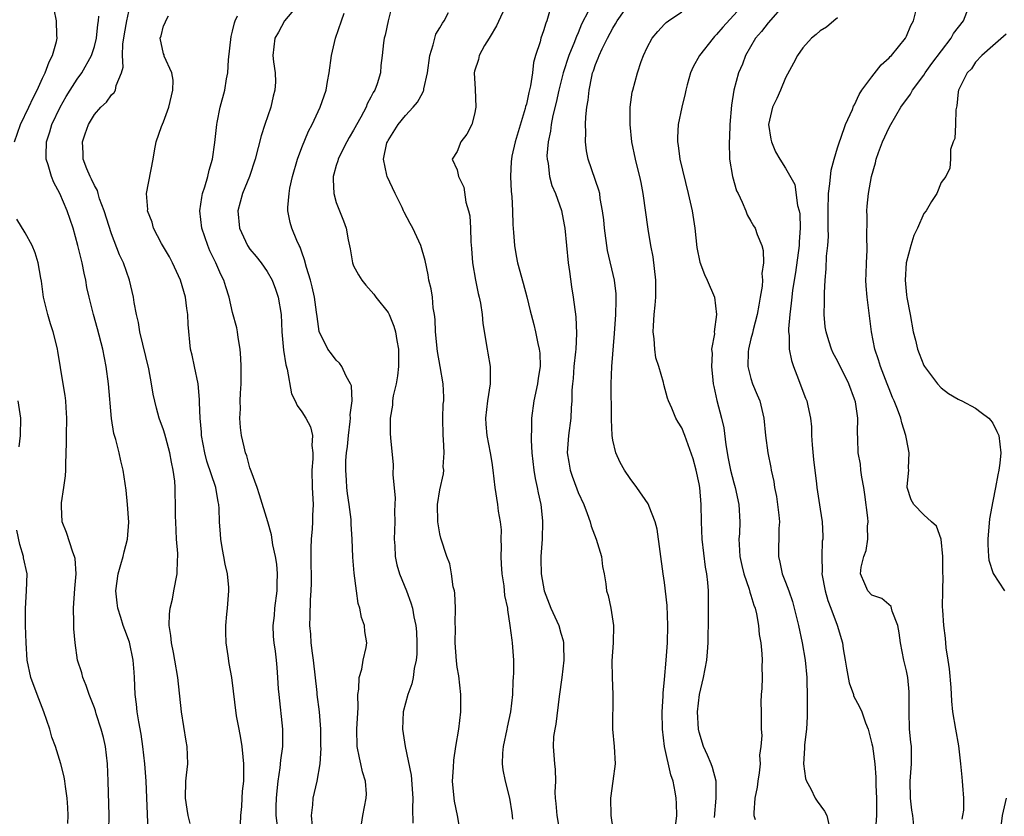
# Model space of a CAD drawing. Units: inches. Extents: x 2544000 to 2547000, y 1539000 to 1542000.
# Drawn here: x 2544110 to 2544224, y 1540191 to 1540283 of the extents above; entities that cross this region are included whole.
import ezdxf

# ---------------------------------------------------------------- set-up
doc = ezdxf.new("R2010")
doc.units = ezdxf.units.IN
doc.header["$MEASUREMENT"] = 0
doc.layers.add('LD25441539_2ft', color=43, linetype='Continuous')

msp = doc.modelspace()

# ---------------------------------------------------------------- linework, layer by layer
at = {"layer": 'LD25441539_2ft'}
for points, elevation in [([(2544109.74, 1540269), (2544110.46, 1540271), (2544111.4, 1540273), (2544111.9, 1540274.1), (2544112.38, 1540275), (2544113, 1540276.36), (2544113.32, 1540277), (2544113.75, 1540278.25), (2544114.17, 1540279), (2544114.61, 1540280.61), (2544114.68, 1540281), (2544114.66, 1540281.34), (2544114.62, 1540283), (2544114.33, 1540284.33)], 8504), ([(2544142.71, 1540285), (2544141.02, 1540283), (2544140.32, 1540281.68), (2544139.89, 1540281), (2544139.67, 1540279), (2544139.72, 1540278.28), (2544139.93, 1540277), (2544139.96, 1540275.96), (2544139.9, 1540275), (2544139.71, 1540274.29), (2544139.42, 1540273), (2544138.73, 1540271), (2544138.31, 1540269.69), (2544137.61, 1540267), (2544136.96, 1540265), (2544136.16, 1540263), (2544135.61, 1540261), (2544135.78, 1540259), (2544136.71, 1540257), (2544137, 1540256.59), (2544137.73, 1540255.73), (2544138.29, 1540255), (2544139, 1540253.99), (2544139.57, 1540253), (2544139.96, 1540251.96), (2544140.28, 1540251), (2544140.61, 1540249), (2544140.71, 1540247), (2544140.89, 1540244.89), (2544141.17, 1540243.17), (2544141.33, 1540242.67), (2544141.83, 1540239.83), (2544142.25, 1540239), (2544142.46, 1540238.46), (2544143, 1540237.73), (2544143.46, 1540237), (2544144.02, 1540236.02), (2544144.23, 1540235), (2544144.17, 1540233.83), (2544144.29, 1540233), (2544144.29, 1540232.29), (2544144.18, 1540231), (2544144.22, 1540229), (2544144.32, 1540227), (2544144.25, 1540225.75), (2544144.24, 1540225), (2544144.21, 1540224.21), (2544144.09, 1540223), (2544144.04, 1540221.96), (2544144.04, 1540221), (2544144.08, 1540217.92), (2544144.05, 1540217), (2544143.96, 1540215.96), (2544143.93, 1540214.07), (2544143.89, 1540213), (2544144, 1540212), (2544144.07, 1540211), (2544144.21, 1540209.79), (2544144.34, 1540209), (2544144.74, 1540205.26), (2544144.76, 1540205), (2544145, 1540203), (2544145.17, 1540201), (2544145.19, 1540199), (2544145.21, 1540198.79), (2544145.09, 1540197), (2544144.73, 1540195), (2544144.27, 1540193), (2544144.24, 1540192.24), (2544144.11, 1540191), (2544144.21, 1540189.79)], 8514), ([(2544153.51, 1540285), (2544152.99, 1540283), (2544152.66, 1540281.34), (2544152.54, 1540281), (2544152.47, 1540280.47), (2544152.32, 1540279), (2544152.16, 1540277.84), (2544152.11, 1540277), (2544151.73, 1540275.73), (2544151.45, 1540275), (2544151.27, 1540274.73), (2544151, 1540274.17), (2544150.59, 1540273.41), (2544150.45, 1540273), (2544149.84, 1540271.84), (2544149, 1540270.34), (2544148.49, 1540269.51), (2544148.21, 1540269), (2544147.4, 1540267.4), (2544147.21, 1540267), (2544147.19, 1540266.81), (2544147, 1540266.26), (2544146.73, 1540265.27), (2544146.64, 1540265), (2544146.62, 1540264.62), (2544146.71, 1540263), (2544147, 1540261.98), (2544147.85, 1540259.85), (2544148.13, 1540259), (2544148.36, 1540257.64), (2544148.6, 1540256.6), (2544148.88, 1540255), (2544149, 1540254.66), (2544149.59, 1540253.59), (2544149.94, 1540253), (2544150.42, 1540252.42), (2544151.35, 1540251.35), (2544151.59, 1540251), (2544153, 1540249.24), (2544153.11, 1540249), (2544153.67, 1540247.67), (2544153.85, 1540247), (2544154, 1540246), (2544154.19, 1540245), (2544154.2, 1540243), (2544154.08, 1540241.92), (2544153.92, 1540241), (2544153.6, 1540239.6), (2544153.51, 1540239), (2544153.5, 1540238.5), (2544153.22, 1540237), (2544153.24, 1540235.24), (2544153.27, 1540234.73), (2544153.59, 1540231.59), (2544153.54, 1540230.46), (2544153.8, 1540227.8), (2544153.75, 1540226.25), (2544153.76, 1540225), (2544153.7, 1540223), (2544153.76, 1540222.24), (2544153.83, 1540221), (2544154.01, 1540220.01), (2544154.31, 1540219), (2544155.12, 1540217), (2544155.64, 1540215.64), (2544155.83, 1540215), (2544155.99, 1540214.01), (2544156.22, 1540213), (2544156.28, 1540212.28), (2544156.33, 1540211), (2544156.31, 1540209.69), (2544156.25, 1540209), (2544156.02, 1540208.02), (2544155.91, 1540207), (2544155.75, 1540206.25), (2544155.28, 1540205), (2544154.76, 1540203), (2544154.68, 1540201), (2544154.98, 1540199), (2544155.66, 1540195.66), (2544155.88, 1540193), (2544155.82, 1540191.82), (2544155.86, 1540190.13)], 8518), ([(2544166.75, 1540285), (2544165.56, 1540282.44), (2544164.82, 1540281.18), (2544164.68, 1540281), (2544164.15, 1540280.15), (2544163.52, 1540279), (2544163.46, 1540278.54), (2544163, 1540277.19), (2544162.95, 1540277), (2544163.09, 1540275.09), (2544163.17, 1540273), (2544163, 1540272.19), (2544162.68, 1540271), (2544162.13, 1540269.87), (2544161.42, 1540269), (2544161, 1540267.88), (2544160.43, 1540267), (2544161, 1540265.75), (2544161.16, 1540265), (2544161.76, 1540263.76), (2544162, 1540262), (2544162.32, 1540261), (2544162.45, 1540260.45), (2544162.53, 1540259), (2544162.58, 1540257.42), (2544162.66, 1540256.66), (2544162.77, 1540255), (2544163.11, 1540253), (2544163.43, 1540251.43), (2544163.54, 1540251), (2544163.69, 1540250.31), (2544163.88, 1540249), (2544163.95, 1540247.95), (2544164.46, 1540245), (2544164.55, 1540244.55), (2544164.8, 1540243), (2544164.8, 1540241.2), (2544164.82, 1540241), (2544164.52, 1540239), (2544164.28, 1540237), (2544164.31, 1540236.31), (2544164.42, 1540235), (2544164.82, 1540233), (2544165, 1540231.87), (2544165.13, 1540231), (2544165.34, 1540229), (2544165.65, 1540227), (2544165.74, 1540226.26), (2544165.97, 1540225), (2544166.07, 1540224.07), (2544166.06, 1540223), (2544166.1, 1540222.1), (2544166.05, 1540221), (2544166.09, 1540220.09), (2544166.17, 1540219), (2544166.41, 1540217.59), (2544166.48, 1540216.48), (2544166.8, 1540215), (2544166.8, 1540214.8), (2544167.1, 1540213), (2544167.31, 1540211.31), (2544167.37, 1540211), (2544167.51, 1540209), (2544167.51, 1540207.51), (2544167.49, 1540207), (2544167.45, 1540206.55), (2544167.41, 1540205), (2544167.18, 1540203), (2544166.77, 1540201.23), (2544166.73, 1540201), (2544166.3, 1540199), (2544166.24, 1540198.24), (2544166.21, 1540197), (2544166.28, 1540196.28), (2544166.53, 1540195), (2544167.04, 1540193), (2544167.33, 1540191.33), (2544167.41, 1540190.59)], 8522), ([(2544171.95, 1540285), (2544171.36, 1540283), (2544171.25, 1540282.75), (2544171, 1540281.86), (2544170.69, 1540281), (2544170.59, 1540280.59), (2544170.07, 1540279), (2544169.82, 1540278.18), (2544169.71, 1540277), (2544169.49, 1540275.49), (2544169.29, 1540274.71), (2544169, 1540273.37), (2544168.91, 1540273.09), (2544168.87, 1540272.87), (2544167.71, 1540269), (2544167.33, 1540267.33), (2544167.27, 1540267), (2544167.26, 1540266.74), (2544167.15, 1540265), (2544167.24, 1540263.24), (2544167.31, 1540262.69), (2544167.39, 1540261), (2544167.42, 1540259.42), (2544167.51, 1540258.49), (2544167.61, 1540257), (2544167.81, 1540255.81), (2544167.98, 1540255), (2544168.64, 1540252.64), (2544169.05, 1540251.05), (2544169.45, 1540249.45), (2544169.55, 1540249), (2544169.85, 1540247.85), (2544170.06, 1540247), (2544170.34, 1540245.66), (2544170.5, 1540245), (2544170.55, 1540244.55), (2544170.6, 1540243), (2544170.36, 1540241.64), (2544170.29, 1540241), (2544169.87, 1540239), (2544169.6, 1540237), (2544169.58, 1540235.58), (2544169.55, 1540235), (2544169.55, 1540234.45), (2544169.64, 1540233), (2544169.88, 1540231), (2544170.02, 1540230.02), (2544170.27, 1540229), (2544170.36, 1540228.36), (2544170.68, 1540227), (2544170.87, 1540225.13), (2544170.88, 1540225), (2544170.83, 1540223), (2544170.67, 1540221), (2544170.69, 1540220.69), (2544170.7, 1540219), (2544171.06, 1540217), (2544171.84, 1540215), (2544172.75, 1540213), (2544173, 1540212.11), (2544173.26, 1540211.26), (2544173.31, 1540211), (2544173.29, 1540210.71), (2544173.32, 1540209), (2544173.1, 1540207), (2544172.8, 1540204.8), (2544172.4, 1540201.6), (2544172.28, 1540201), (2544172.15, 1540200.15), (2544172.1, 1540199), (2544172.24, 1540197), (2544172.34, 1540196.34), (2544172.36, 1540195), (2544172.3, 1540193.7), (2544172.35, 1540193), (2544172.41, 1540192.41), (2544172.51, 1540191), (2544172.87, 1540189)], 8524), ([(2544176.18, 1540284.18), (2544175.39, 1540282.61), (2544175, 1540281.63), (2544174.8, 1540281.2), (2544174.74, 1540281), (2544174.58, 1540280.58), (2544173.9, 1540279), (2544173.26, 1540277), (2544172.76, 1540275), (2544172.44, 1540273.56), (2544172.06, 1540272.06), (2544171.86, 1540271), (2544171.78, 1540270.22), (2544171.53, 1540269), (2544171.39, 1540267.39), (2544171.41, 1540267), (2544171.52, 1540266.48), (2544171.67, 1540265), (2544171.96, 1540263.96), (2544172.36, 1540263), (2544173.06, 1540261.06), (2544173.38, 1540259.38), (2544173.44, 1540259), (2544173.85, 1540255), (2544173.98, 1540253.98), (2544174.23, 1540252.23), (2544174.43, 1540251), (2544174.74, 1540248.74), (2544174.82, 1540246.82), (2544174.72, 1540245), (2544174.7, 1540244.7), (2544174.51, 1540243), (2544174.41, 1540241.59), (2544174.33, 1540241), (2544174.25, 1540240.25), (2544174.26, 1540239), (2544174.19, 1540238.19), (2544174.15, 1540237), (2544173.88, 1540235), (2544173.74, 1540233), (2544173.9, 1540231.9), (2544174.06, 1540231), (2544174.29, 1540230.29), (2544174.83, 1540228.83), (2544175, 1540228.4), (2544175.64, 1540227), (2544176.04, 1540225.96), (2544176.4, 1540225), (2544176.52, 1540224.52), (2544177.1, 1540223), (2544177.7, 1540221), (2544177.82, 1540219.82), (2544178.01, 1540219), (2544178.19, 1540217.81), (2544178.29, 1540217), (2544178.48, 1540216.48), (2544178.79, 1540215), (2544179.09, 1540213), (2544179.05, 1540211), (2544178.91, 1540208.91), (2544178.93, 1540207), (2544179.02, 1540205), (2544178.99, 1540201), (2544179.18, 1540199), (2544179.29, 1540197), (2544179.03, 1540194.97), (2544178.75, 1540193), (2544178.78, 1540191), (2544179, 1540189.44)], 8526), ([(2544186.28, 1540189.72), (2544186.4, 1540191), (2544186.38, 1540192.38), (2544186.36, 1540193), (2544186.24, 1540193.76), (2544185.99, 1540195), (2544185.72, 1540195.72), (2544185, 1540199), (2544184.77, 1540201), (2544184.73, 1540203), (2544184.84, 1540204.84), (2544184.83, 1540205.17), (2544185, 1540206.76), (2544185.19, 1540209), (2544185.33, 1540211), (2544185.39, 1540213), (2544185.31, 1540215.31), (2544185, 1540217.99), (2544184.85, 1540219), (2544184.15, 1540224.15), (2544183.93, 1540225), (2544183.22, 1540226.78), (2544183.15, 1540227), (2544183.1, 1540227.1), (2544181.79, 1540229), (2544181, 1540230.04), (2544180.37, 1540231), (2544179.87, 1540231.87), (2544179.34, 1540233), (2544179, 1540234.48), (2544178.92, 1540235), (2544178.85, 1540236.85), (2544178.87, 1540237.13), (2544178.82, 1540241), (2544178.89, 1540243), (2544179.19, 1540246.81), (2544179.35, 1540249), (2544179.38, 1540250.62), (2544179.41, 1540251), (2544179.4, 1540251.4), (2544179.2, 1540253), (2544178.41, 1540256.41), (2544178.05, 1540259), (2544177.96, 1540259.96), (2544177.83, 1540261), (2544177.56, 1540262.44), (2544177.49, 1540263), (2544177.39, 1540263.39), (2544176.14, 1540267), (2544175.96, 1540267.96), (2544175.84, 1540269), (2544175.88, 1540270.12), (2544175.86, 1540271), (2544175.89, 1540271.89), (2544176.02, 1540273), (2544176.17, 1540273.83), (2544176.27, 1540275), (2544176.57, 1540276.57), (2544176.67, 1540277), (2544176.77, 1540277.23), (2544177, 1540277.95), (2544177.32, 1540278.68), (2544177.42, 1540279), (2544177.78, 1540279.78), (2544178.4, 1540281), (2544179, 1540282.14), (2544179.33, 1540282.67), (2544179.51, 1540283), (2544181, 1540285.13)], 8528), ([(2544194.27, 1540285), (2544191.73, 1540282.27), (2544191, 1540281.41), (2544190.79, 1540281.21), (2544190.61, 1540281), (2544189.05, 1540279), (2544188.3, 1540277.7), (2544188.02, 1540277), (2544187.61, 1540275.61), (2544187.45, 1540275), (2544187.4, 1540274.6), (2544186.98, 1540273), (2544186.56, 1540271), (2544186.48, 1540269.52), (2544186.48, 1540269), (2544186.56, 1540268.56), (2544186.78, 1540267), (2544187.75, 1540263), (2544188.18, 1540261), (2544188.51, 1540259), (2544188.75, 1540256.75), (2544189.07, 1540255.07), (2544189.64, 1540253.64), (2544189.94, 1540253), (2544190.76, 1540251), (2544191.03, 1540249), (2544190.74, 1540247), (2544190.76, 1540246.76), (2544190.44, 1540245), (2544190.5, 1540244.5), (2544190.42, 1540243), (2544190.58, 1540241.42), (2544190.63, 1540241), (2544190.69, 1540240.69), (2544191.05, 1540239.05), (2544191.6, 1540237), (2544191.87, 1540235.87), (2544192.09, 1540233.91), (2544192.35, 1540232.35), (2544192.62, 1540231), (2544193, 1540229.53), (2544193.16, 1540229), (2544193.61, 1540227), (2544193.71, 1540225), (2544193.67, 1540223.67), (2544193.61, 1540223), (2544193.62, 1540222.38), (2544193.72, 1540221), (2544193.95, 1540219.95), (2544194.17, 1540219), (2544194.8, 1540217.2), (2544194.87, 1540216.87), (2544195, 1540216.52), (2544195.34, 1540215.34), (2544195.48, 1540215), (2544195.63, 1540214.37), (2544195.87, 1540213), (2544195.96, 1540211.96), (2544196.13, 1540211), (2544196.27, 1540209.73), (2544196.29, 1540209), (2544196.26, 1540208.26), (2544196.29, 1540207), (2544196.27, 1540205.73), (2544196.2, 1540205), (2544196.14, 1540204.14), (2544196.18, 1540203), (2544196.17, 1540201.83), (2544196.19, 1540201), (2544196.27, 1540200.27), (2544196.16, 1540199), (2544196, 1540198), (2544196.05, 1540197), (2544195.94, 1540195.94), (2544195.78, 1540195), (2544195.71, 1540194.29), (2544195.45, 1540193), (2544195.32, 1540191.32), (2544195.35, 1540191), (2544195.47, 1540190.53)], 8532), ([(2544198.96, 1540285), (2544197, 1540282.78), (2544196.23, 1540281.77), (2544195.51, 1540281), (2544194.35, 1540279), (2544194.01, 1540277.99), (2544193.57, 1540277), (2544193.03, 1540274.97), (2544192.74, 1540273.26), (2544192.55, 1540271), (2544192.5, 1540269.5), (2544192.46, 1540269), (2544192.53, 1540267), (2544192.86, 1540265), (2544193.34, 1540263.34), (2544193.5, 1540263), (2544194, 1540262), (2544194.41, 1540261), (2544194.56, 1540260.56), (2544195, 1540259.82), (2544195.29, 1540259.29), (2544195.48, 1540259), (2544195.72, 1540258.28), (2544196.24, 1540257), (2544196.42, 1540256.42), (2544196.44, 1540255), (2544196.25, 1540253.75), (2544196.32, 1540253), (2544196.29, 1540252.29), (2544196.08, 1540251), (2544195.9, 1540250.1), (2544195.71, 1540249), (2544195.24, 1540247.24), (2544195.17, 1540246.83), (2544195, 1540246.21), (2544194.7, 1540245), (2544194.67, 1540244.67), (2544194.64, 1540243), (2544195, 1540241.59), (2544195.19, 1540241), (2544195.72, 1540239.72), (2544196.01, 1540239), (2544196.48, 1540237), (2544196.69, 1540235), (2544196.95, 1540233), (2544197.31, 1540231.31), (2544197.34, 1540231), (2544197.66, 1540229.66), (2544197.73, 1540229), (2544197.94, 1540227.94), (2544198.09, 1540227), (2544198.24, 1540225.76), (2544198.3, 1540225), (2544198.23, 1540224.23), (2544198.23, 1540223), (2544198.19, 1540222.19), (2544198.18, 1540221), (2544198.35, 1540220.35), (2544198.61, 1540219), (2544199, 1540218.01), (2544199.37, 1540217), (2544199.79, 1540215.79), (2544200.02, 1540215), (2544200.49, 1540213), (2544200.91, 1540211), (2544201.27, 1540209), (2544201.45, 1540207), (2544201.48, 1540206.52), (2544201.51, 1540205), (2544201.5, 1540203.5), (2544201.52, 1540203), (2544201.52, 1540202.48), (2544201.41, 1540201), (2544201.19, 1540199.19), (2544201.19, 1540199), (2544201.21, 1540198.79), (2544201.09, 1540197), (2544201.31, 1540195.31), (2544201.42, 1540195), (2544201.92, 1540194.08), (2544202.44, 1540193), (2544202.67, 1540192.66), (2544203.52, 1540191.52), (2544203.77, 1540191), (2544204.03, 1540189.97)], 8534), ([(2544219.43, 1540190.57), (2544219.53, 1540191), (2544219.63, 1540191.63), (2544219.65, 1540193), (2544219.52, 1540194.48), (2544219.5, 1540195), (2544219.44, 1540195.44), (2544219.3, 1540197), (2544219.07, 1540199.07), (2544218.71, 1540201), (2544218.38, 1540203), (2544218.24, 1540204.24), (2544218.16, 1540205.84), (2544217.98, 1540207.98), (2544217.83, 1540209), (2544217.6, 1540210.4), (2544217.53, 1540211.53), (2544217.32, 1540213), (2544217.22, 1540214.78), (2544217.18, 1540215.18), (2544217.2, 1540217), (2544217.24, 1540218.76), (2544217.22, 1540219), (2544217.2, 1540221), (2544217.01, 1540223.01), (2544216.49, 1540224.49), (2544215.89, 1540225), (2544215, 1540225.8), (2544213.84, 1540227), (2544213.54, 1540227.54), (2544213.1, 1540229), (2544213.09, 1540229.09), (2544213.26, 1540231), (2544213.23, 1540231.23), (2544213.32, 1540233), (2544213, 1540234.62), (2544212.94, 1540235), (2544212.45, 1540236.45), (2544212.33, 1540237), (2544211.96, 1540238.04), (2544211.58, 1540239), (2544211.4, 1540239.4), (2544211, 1540240.39), (2544210.78, 1540241), (2544209.98, 1540243), (2544209.75, 1540243.75), (2544209.32, 1540245), (2544208.94, 1540247), (2544208.44, 1540251), (2544208.33, 1540252.33), (2544208.3, 1540253), (2544208.32, 1540253.68), (2544208.36, 1540255), (2544208.46, 1540256.46), (2544208.46, 1540257), (2544208.43, 1540257.57), (2544208.45, 1540260.45), (2544208.41, 1540261), (2544208.44, 1540261.56), (2544208.59, 1540263), (2544208.96, 1540265), (2544209.42, 1540266.58), (2544209.5, 1540267), (2544209.75, 1540267.75), (2544210.24, 1540269), (2544211, 1540270.65), (2544211.18, 1540271), (2544212.36, 1540273), (2544213.47, 1540274.53), (2544213.71, 1540275), (2544215, 1540276.71), (2544215.18, 1540277), (2544215.95, 1540278.05), (2544218.18, 1540281), (2544218.46, 1540281.54), (2544219.59, 1540283), (2544220.37, 1540285)], 8540), ([(2544125.23, 1540189.23), (2544125, 1540195), (2544124.85, 1540197), (2544124.62, 1540199), (2544124.43, 1540200.42), (2544124.13, 1540201.87), (2544123.97, 1540203), (2544123.89, 1540203.89), (2544123.73, 1540205), (2544123.66, 1540207), (2544123.59, 1540207.59), (2544123.5, 1540209), (2544123.07, 1540211.07), (2544122.51, 1540212.51), (2544122.35, 1540213), (2544122.08, 1540213.92), (2544121.72, 1540215), (2544121.63, 1540215.63), (2544121.48, 1540217), (2544121.74, 1540219), (2544122.07, 1540220.07), (2544122.34, 1540221), (2544122.46, 1540221.54), (2544122.84, 1540223), (2544122.97, 1540224.97), (2544122.83, 1540227), (2544122.66, 1540228.66), (2544122.32, 1540231), (2544122.06, 1540232.06), (2544121.86, 1540233), (2544121.47, 1540234.53), (2544121.25, 1540235.25), (2544120.97, 1540236.97), (2544120.62, 1540241), (2544120.36, 1540243), (2544119.97, 1540245), (2544119.36, 1540247.36), (2544118.89, 1540249), (2544118.39, 1540251), (2544118.14, 1540252.14), (2544118.01, 1540253), (2544117.8, 1540253.8), (2544117.59, 1540255), (2544117.46, 1540255.46), (2544117.1, 1540257), (2544116.53, 1540259), (2544115.84, 1540261), (2544115, 1540263), (2544114.29, 1540264.29), (2544114.04, 1540265), (2544113.66, 1540266.34), (2544113.43, 1540267), (2544113.41, 1540267.41), (2544113.44, 1540269), (2544113.84, 1540270.16), (2544114.08, 1540271), (2544115.04, 1540273), (2544115.75, 1540274.25), (2544116.19, 1540275), (2544117, 1540276.26), (2544117.53, 1540277), (2544118.66, 1540279), (2544119, 1540280.05), (2544119.25, 1540281), (2544119.4, 1540282.6), (2544119.47, 1540283), (2544119.53, 1540283.53)], 8506), ([(2544130.07, 1540190.07), (2544129.86, 1540191), (2544129.73, 1540191.73), (2544129.54, 1540193), (2544129.6, 1540195), (2544129.68, 1540195.68), (2544129.8, 1540197), (2544129.74, 1540199), (2544129.62, 1540199.62), (2544129.09, 1540203), (2544128.67, 1540207), (2544128.33, 1540209), (2544128.14, 1540209.86), (2544127.92, 1540211), (2544127.86, 1540211.86), (2544127.66, 1540213), (2544127.68, 1540214.32), (2544127.77, 1540215), (2544128.03, 1540216.04), (2544128.21, 1540217), (2544128.6, 1540219), (2544128.62, 1540220.62), (2544128.66, 1540221), (2544128.65, 1540221.35), (2544128.52, 1540223), (2544128.41, 1540225), (2544128.39, 1540225.61), (2544128.39, 1540227), (2544128.34, 1540228.34), (2544128.34, 1540229), (2544128.3, 1540229.7), (2544128.11, 1540231), (2544127.91, 1540231.91), (2544127.73, 1540233), (2544127.26, 1540234.74), (2544127.16, 1540235.16), (2544127, 1540235.66), (2544126.51, 1540237), (2544126.18, 1540238.18), (2544125.79, 1540239.79), (2544125.62, 1540241), (2544125.29, 1540242.71), (2544124.27, 1540247), (2544124.09, 1540248.09), (2544123.86, 1540249), (2544123.59, 1540250.41), (2544123.51, 1540251), (2544123.06, 1540253), (2544122.36, 1540255), (2544121.92, 1540255.92), (2544121, 1540258.36), (2544120.14, 1540261), (2544119.6, 1540262.4), (2544119.42, 1540263), (2544119.35, 1540263.35), (2544119, 1540263.93), (2544118.68, 1540264.68), (2544118.5, 1540265), (2544118.12, 1540265.88), (2544117.72, 1540267), (2544117.7, 1540267.7), (2544117.61, 1540269), (2544117.93, 1540269.93), (2544118.33, 1540271), (2544119, 1540272.15), (2544119.75, 1540273), (2544120.42, 1540273.58), (2544121, 1540274.43), (2544121.29, 1540274.71), (2544121.45, 1540275), (2544121.51, 1540275.51), (2544122.15, 1540277), (2544122.35, 1540277.65), (2544122.27, 1540279), (2544122.3, 1540280.3), (2544122.49, 1540281.51), (2544122.75, 1540283), (2544123, 1540284.09)], 8508), ([(2544135.84, 1540187.84), (2544135.95, 1540191), (2544136.05, 1540192.05), (2544136.1, 1540193), (2544136.15, 1540193.84), (2544136.29, 1540195), (2544136.31, 1540197), (2544136.21, 1540197.79), (2544136.09, 1540199), (2544135.97, 1540199.97), (2544135.74, 1540201), (2544135.46, 1540202.54), (2544134.91, 1540207), (2544134.62, 1540208.62), (2544134.5, 1540209.5), (2544134.27, 1540211), (2544134.22, 1540212.22), (2544134.21, 1540213), (2544134.33, 1540214.33), (2544134.4, 1540215), (2544134.52, 1540216.52), (2544134.58, 1540217), (2544134.58, 1540217.42), (2544134.41, 1540219), (2544134.12, 1540220.12), (2544133.99, 1540221), (2544133.82, 1540221.82), (2544133.64, 1540223), (2544133.58, 1540223.58), (2544133.5, 1540225), (2544133.46, 1540226.54), (2544133.41, 1540227), (2544133.34, 1540227.34), (2544133.05, 1540229), (2544132.03, 1540232.03), (2544131.77, 1540233), (2544131.41, 1540235), (2544131.39, 1540235.39), (2544131.24, 1540237), (2544131.16, 1540238.84), (2544131.17, 1540239.17), (2544131, 1540241), (2544130.57, 1540243), (2544130.31, 1540244.31), (2544130.12, 1540245), (2544129.85, 1540247.85), (2544129.81, 1540249), (2544129.69, 1540249.69), (2544129.53, 1540251), (2544128.97, 1540253), (2544128.05, 1540255), (2544127.68, 1540255.68), (2544126.76, 1540257.24), (2544125.84, 1540259), (2544125.68, 1540259.68), (2544125.16, 1540261), (2544125.17, 1540261.17), (2544125.05, 1540263), (2544125.81, 1540267), (2544125.96, 1540267.96), (2544126.16, 1540269), (2544126.76, 1540270.76), (2544127, 1540271.31), (2544127.63, 1540273), (2544128.07, 1540275), (2544128.12, 1540276.12), (2544127.98, 1540277), (2544127.09, 1540278.91), (2544127.06, 1540279.06), (2544127, 1540279.19), (2544126.63, 1540281), (2544126.73, 1540281.27), (2544127, 1540282.42), (2544127.21, 1540282.79), (2544127.26, 1540283), (2544127.57, 1540283.57)], 8510), ([(2544140.18, 1540189.82), (2544140.03, 1540191), (2544140.04, 1540192.04), (2544140.07, 1540193), (2544140.14, 1540193.86), (2544140.27, 1540195), (2544140.51, 1540196.51), (2544140.57, 1540197.43), (2544140.8, 1540199), (2544140.8, 1540201), (2544140.37, 1540205), (2544140.32, 1540205.68), (2544140.25, 1540207), (2544140.16, 1540208.16), (2544140.09, 1540209), (2544139.96, 1540210.04), (2544139.82, 1540211), (2544139.75, 1540211.75), (2544139.7, 1540213), (2544139.83, 1540214.17), (2544139.9, 1540215), (2544140.17, 1540217), (2544140.15, 1540217.85), (2544140.19, 1540219), (2544140.11, 1540220.11), (2544139.95, 1540221), (2544139.65, 1540222.35), (2544139.5, 1540223.5), (2544139.07, 1540225), (2544138.13, 1540228.13), (2544137.83, 1540229), (2544137.13, 1540230.87), (2544137.08, 1540231.08), (2544137, 1540231.27), (2544136.66, 1540232.66), (2544136.49, 1540233), (2544136.32, 1540233.68), (2544136.03, 1540235), (2544135.91, 1540235.91), (2544135.84, 1540237), (2544135.9, 1540238.1), (2544135.89, 1540239), (2544135.91, 1540239.91), (2544135.99, 1540241), (2544135.99, 1540243), (2544135.95, 1540243.95), (2544135.87, 1540245), (2544135.64, 1540246.36), (2544135.57, 1540247), (2544135.48, 1540247.48), (2544135, 1540249.23), (2544134.59, 1540251), (2544134.21, 1540252.21), (2544133.98, 1540253), (2544133.64, 1540253.64), (2544133.07, 1540255), (2544132.38, 1540256.38), (2544132.13, 1540257), (2544131.43, 1540259), (2544131.21, 1540261), (2544131.44, 1540262.56), (2544131.52, 1540263), (2544131.79, 1540263.79), (2544132.14, 1540265), (2544132.3, 1540265.71), (2544132.67, 1540267), (2544132.94, 1540268.94), (2544133.16, 1540271), (2544133.22, 1540271.22), (2544133.57, 1540273), (2544134.1, 1540275), (2544134.28, 1540276.28), (2544134.44, 1540277), (2544134.51, 1540278.51), (2544134.82, 1540281.18), (2544135, 1540281.81), (2544135.21, 1540282.79), (2544135.29, 1540283), (2544135.58, 1540283.58)], 8512), ([(2544149.75, 1540189), (2544150.07, 1540191), (2544150.47, 1540193), (2544150.48, 1540193.52), (2544150.39, 1540195), (2544150.05, 1540196.05), (2544149.85, 1540197), (2544149.68, 1540197.68), (2544149.42, 1540199), (2544149.39, 1540201), (2544149.52, 1540203.52), (2544149.5, 1540205), (2544149.62, 1540205.62), (2544149.64, 1540207), (2544149.96, 1540207.96), (2544150.12, 1540209), (2544150.46, 1540210.46), (2544150.52, 1540211), (2544150.32, 1540212.32), (2544150.27, 1540213), (2544149.92, 1540213.92), (2544149.73, 1540215), (2544149.54, 1540215.54), (2544149.33, 1540217), (2544149.08, 1540219.08), (2544148.93, 1540220.93), (2544148.83, 1540223), (2544148.73, 1540224.73), (2544148.74, 1540225), (2544148.73, 1540225.27), (2544148.51, 1540227), (2544148.3, 1540228.29), (2544148.22, 1540229), (2544148.18, 1540229.82), (2544148.09, 1540231), (2544148.12, 1540232.12), (2544148.2, 1540233), (2544148.29, 1540233.71), (2544148.41, 1540235), (2544148.62, 1540236.62), (2544148.65, 1540237), (2544148.61, 1540237.39), (2544148.82, 1540239), (2544148.75, 1540240.75), (2544148.65, 1540241), (2544148.13, 1540241.87), (2544147.64, 1540243), (2544147.39, 1540243.39), (2544147, 1540243.73), (2544146.44, 1540244.44), (2544146.04, 1540245), (2544145.03, 1540247.03), (2544144.77, 1540248.77), (2544144.72, 1540249.28), (2544144.48, 1540251), (2544144.22, 1540252.22), (2544144.02, 1540253), (2544143.56, 1540254.44), (2544143.34, 1540255.34), (2544143, 1540256.23), (2544142.81, 1540256.81), (2544142.69, 1540257), (2544142.43, 1540257.57), (2544141.85, 1540259), (2544141.66, 1540259.66), (2544141.41, 1540261), (2544141.39, 1540261.39), (2544141.53, 1540263), (2544141.63, 1540263.63), (2544141.94, 1540265), (2544142.5, 1540267), (2544143, 1540268.35), (2544143.78, 1540270.22), (2544144.22, 1540271), (2544145.15, 1540273), (2544145.82, 1540275), (2544145.99, 1540275.99), (2544146.19, 1540277), (2544146.46, 1540279), (2544146.92, 1540281), (2544147.59, 1540283), (2544147.91, 1540283.91)], 8516), ([(2544161.36, 1540189), (2544161.02, 1540191), (2544160.68, 1540192.68), (2544160.63, 1540193), (2544160.45, 1540195), (2544160.55, 1540196.55), (2544160.59, 1540197.41), (2544160.84, 1540199), (2544161.18, 1540201), (2544161.43, 1540203), (2544161.41, 1540203.41), (2544161.42, 1540205), (2544161.17, 1540207.17), (2544161, 1540208.19), (2544160.9, 1540208.9), (2544160.78, 1540211), (2544160.79, 1540212.79), (2544160.77, 1540213.23), (2544160.79, 1540215), (2544160.73, 1540216.73), (2544160.67, 1540217), (2544160.52, 1540217.48), (2544160.34, 1540219), (2544160.15, 1540220.15), (2544159.81, 1540221), (2544159.12, 1540223.12), (2544159, 1540223.6), (2544158.78, 1540224.78), (2544158.76, 1540225), (2544158.73, 1540227), (2544159, 1540228.71), (2544159.42, 1540230.58), (2544159.43, 1540231), (2544159.39, 1540231.39), (2544159.48, 1540233), (2544159.41, 1540234.59), (2544159.36, 1540235), (2544159.33, 1540237), (2544159.39, 1540238.61), (2544159.43, 1540239), (2544159.44, 1540239.44), (2544159.38, 1540241), (2544159.04, 1540243), (2544158.72, 1540244.72), (2544158.48, 1540247), (2544158.43, 1540248.43), (2544158.36, 1540249), (2544158.23, 1540249.77), (2544158.14, 1540251), (2544157.98, 1540251.98), (2544157.73, 1540253), (2544157.62, 1540253.62), (2544157.28, 1540255.28), (2544156.79, 1540257), (2544155.86, 1540259), (2544155.54, 1540259.54), (2544154.85, 1540260.85), (2544154.79, 1540261), (2544154.62, 1540261.38), (2544153.82, 1540263), (2544152.89, 1540265), (2544152.87, 1540265.13), (2544152.45, 1540267), (2544152.87, 1540268.87), (2544152.91, 1540269), (2544153, 1540269.16), (2544154.17, 1540271), (2544155, 1540272.03), (2544155.91, 1540273), (2544156.39, 1540273.61), (2544157, 1540274.73), (2544157.11, 1540274.89), (2544157.13, 1540275), (2544157.15, 1540275.15), (2544157.55, 1540277), (2544157.82, 1540279), (2544158.23, 1540280.23), (2544158.4, 1540281), (2544158.53, 1540281.47), (2544159, 1540282.21), (2544159.28, 1540282.72), (2544159.5, 1540283), (2544159.97, 1540283.97)], 8520), ([(2544190.77, 1540190.77), (2544190.99, 1540193), (2544190.96, 1540195), (2544190.55, 1540196.55), (2544190.39, 1540197), (2544189.98, 1540197.98), (2544189.52, 1540199), (2544189, 1540200.66), (2544188.92, 1540201), (2544188.8, 1540203), (2544189.03, 1540205), (2544189.52, 1540207), (2544189.91, 1540209), (2544189.97, 1540209.97), (2544190.06, 1540211), (2544190.06, 1540212.06), (2544190.08, 1540213), (2544190.1, 1540215), (2544190.07, 1540216.07), (2544190.08, 1540217), (2544190.01, 1540217.99), (2544189.9, 1540219), (2544189.75, 1540219.75), (2544189.34, 1540223), (2544189.26, 1540225), (2544189.23, 1540227), (2544189.07, 1540229), (2544189, 1540229.42), (2544188.66, 1540231), (2544188.31, 1540232.31), (2544187.33, 1540235), (2544187, 1540235.87), (2544186.56, 1540236.56), (2544186.32, 1540237), (2544185.84, 1540238.16), (2544185.46, 1540239), (2544185.34, 1540239.34), (2544184.9, 1540240.9), (2544184.86, 1540241.14), (2544184.33, 1540243), (2544183.98, 1540243.98), (2544183.86, 1540245), (2544183.79, 1540246.21), (2544183.67, 1540247), (2544183.7, 1540247.7), (2544183.8, 1540249), (2544183.92, 1540250.08), (2544184, 1540251), (2544183.97, 1540251.97), (2544183.98, 1540253), (2544183.67, 1540255.67), (2544183.42, 1540257), (2544183.12, 1540258.88), (2544182.53, 1540263), (2544182.28, 1540264.28), (2544182.13, 1540265), (2544181.81, 1540266.19), (2544181.62, 1540267), (2544181.2, 1540269), (2544181, 1540271), (2544181.02, 1540273), (2544181.26, 1540274.74), (2544181.31, 1540275), (2544181.88, 1540277), (2544182.31, 1540278.31), (2544182.57, 1540279), (2544183, 1540279.94), (2544183.58, 1540281), (2544184.23, 1540281.77), (2544185, 1540282.62), (2544185.19, 1540282.81), (2544185.44, 1540283), (2544187, 1540284.06)], 8530), ([(2544205, 1540283.37), (2544204.6, 1540283), (2544203.73, 1540282.27), (2544203, 1540281.85), (2544202.56, 1540281.44), (2544202.02, 1540281), (2544201, 1540279.9), (2544200.38, 1540279), (2544199.91, 1540278.09), (2544199, 1540276.42), (2544198.4, 1540275), (2544198, 1540274), (2544197.5, 1540273), (2544197.02, 1540271), (2544197.31, 1540269.31), (2544197.39, 1540269), (2544197.85, 1540267.85), (2544198.36, 1540267), (2544199, 1540265.97), (2544200.07, 1540264.07), (2544200.39, 1540261.61), (2544200.58, 1540261), (2544200.66, 1540260.66), (2544200.71, 1540259), (2544200.57, 1540257.43), (2544200.57, 1540257), (2544200.14, 1540253.86), (2544199.81, 1540251.81), (2544199.72, 1540251), (2544199.67, 1540250.33), (2544199.49, 1540249), (2544199.35, 1540247.35), (2544199.36, 1540247), (2544199.42, 1540246.58), (2544199.44, 1540245), (2544199.69, 1540243.69), (2544199.91, 1540243), (2544200.51, 1540241.49), (2544201, 1540240.14), (2544201.32, 1540239.32), (2544201.46, 1540239), (2544201.57, 1540238.43), (2544201.89, 1540237), (2544202.01, 1540236.01), (2544202.02, 1540235), (2544202.08, 1540233.92), (2544202.22, 1540232.22), (2544202.58, 1540229.42), (2544202.62, 1540229), (2544203, 1540226.46), (2544203.24, 1540225), (2544203.33, 1540223.33), (2544203.3, 1540223), (2544203.25, 1540222.75), (2544203.19, 1540221), (2544203.24, 1540219.24), (2544203.22, 1540219), (2544203.58, 1540217), (2544203.89, 1540215.89), (2544204.24, 1540215), (2544204.96, 1540213.04), (2544205.6, 1540211), (2544205.69, 1540210.31), (2544205.92, 1540209), (2544206.06, 1540208.06), (2544206.36, 1540206.36), (2544206.85, 1540205), (2544206.88, 1540204.88), (2544207.58, 1540203.58), (2544207.83, 1540203), (2544208.27, 1540201.73), (2544208.55, 1540201), (2544209, 1540199.31), (2544209.05, 1540199.05), (2544209.32, 1540197), (2544209.46, 1540195.46), (2544209.47, 1540194.53), (2544209.53, 1540193), (2544209.53, 1540191), (2544209.42, 1540189.42)], 8536), ([(2544213.86, 1540189.86), (2544213.73, 1540191), (2544213.61, 1540191.61), (2544213.45, 1540193), (2544213.43, 1540195), (2544213.58, 1540197), (2544213.57, 1540199), (2544213.5, 1540199.5), (2544213.37, 1540201), (2544213.3, 1540203), (2544213.32, 1540205), (2544213.31, 1540205.31), (2544213.15, 1540207), (2544213, 1540207.77), (2544212.7, 1540209), (2544212.32, 1540211), (2544212.17, 1540212.17), (2544212, 1540213), (2544211.34, 1540214.66), (2544211.27, 1540215), (2544211.21, 1540215.21), (2544210.14, 1540216.14), (2544209, 1540216.52), (2544208.51, 1540217), (2544208.19, 1540217.81), (2544207.66, 1540219), (2544207.75, 1540219.75), (2544208.07, 1540221), (2544208.33, 1540221.67), (2544208.52, 1540223), (2544208.49, 1540224.49), (2544208.55, 1540225), (2544208.52, 1540225.48), (2544208.18, 1540228.18), (2544208.05, 1540229), (2544207.82, 1540230.18), (2544207.72, 1540231), (2544207.67, 1540231.67), (2544207.41, 1540233), (2544207.38, 1540234.62), (2544207.33, 1540235.33), (2544207.38, 1540237), (2544207.09, 1540238.91), (2544207, 1540239.21), (2544206.31, 1540241), (2544205, 1540243.64), (2544204.53, 1540244.53), (2544204.32, 1540245), (2544204.03, 1540245.97), (2544203.69, 1540247), (2544203.6, 1540247.6), (2544203.46, 1540249), (2544203.51, 1540250.49), (2544203.51, 1540251.51), (2544203.6, 1540253), (2544203.7, 1540254.3), (2544203.75, 1540255.75), (2544203.88, 1540257), (2544203.96, 1540258.04), (2544203.95, 1540259), (2544203.93, 1540259.93), (2544203.93, 1540261), (2544203.99, 1540263), (2544204.14, 1540264.14), (2544204.28, 1540265.72), (2544204.62, 1540267), (2544205, 1540268.3), (2544205.24, 1540269), (2544205.42, 1540269.42), (2544205.96, 1540271), (2544206.76, 1540272.76), (2544206.88, 1540273.12), (2544207, 1540273.3), (2544207.51, 1540274.49), (2544207.85, 1540275), (2544209, 1540276.53), (2544210.09, 1540277.91), (2544211, 1540278.73), (2544211.12, 1540278.88), (2544211.26, 1540279), (2544212.87, 1540281), (2544213, 1540281.25), (2544213.52, 1540282.48), (2544213.82, 1540283), (2544214.1, 1540284.1)], 8538), ([(2544224.55, 1540281.45), (2544223, 1540280.12), (2544221.74, 1540279), (2544221, 1540278.24), (2544220.53, 1540277.47), (2544220.04, 1540277), (2544219.06, 1540275.06), (2544219.03, 1540275), (2544219, 1540274.77), (2544218.84, 1540273.16), (2544218.78, 1540273), (2544218.7, 1540272.7), (2544218.66, 1540271), (2544218.6, 1540269.4), (2544218.42, 1540269), (2544218.11, 1540268.11), (2544218.09, 1540267), (2544218.03, 1540265.97), (2544217.54, 1540265), (2544217, 1540264.29), (2544216.52, 1540263), (2544215.91, 1540262.09), (2544215.27, 1540261), (2544215, 1540260.7), (2544214.26, 1540259), (2544213.86, 1540258.14), (2544213.49, 1540257), (2544212.97, 1540255), (2544212.86, 1540253), (2544213, 1540251.29), (2544213.04, 1540250.96), (2544213.43, 1540249), (2544213.79, 1540247), (2544214.03, 1540246.03), (2544214.26, 1540245), (2544214.48, 1540244.48), (2544215, 1540243.12), (2544215.07, 1540243), (2544216.59, 1540241), (2544217, 1540240.53), (2544217.87, 1540239.87), (2544219, 1540239.19), (2544219.12, 1540239.12), (2544219.41, 1540239), (2544221, 1540238.16), (2544221.65, 1540237.65), (2544222.54, 1540237), (2544222.75, 1540236.75), (2544223, 1540236.43), (2544223.46, 1540235.46), (2544223.69, 1540235), (2544223.93, 1540233), (2544223.81, 1540231.81), (2544223.69, 1540231), (2544223.56, 1540230.44), (2544223.32, 1540229), (2544223, 1540227.41), (2544222.63, 1540225.37), (2544222.4, 1540223), (2544222.4, 1540222.4), (2544222.49, 1540221), (2544222.55, 1540220.55), (2544223.03, 1540219.03), (2544224.35, 1540217)], 8542), ([(2544120.68, 1540189.32), (2544120.7, 1540191), (2544120.6, 1540195), (2544120.51, 1540197), (2544120.27, 1540199), (2544120.04, 1540200.04), (2544119.79, 1540201), (2544119.22, 1540202.78), (2544119.13, 1540203.13), (2544119, 1540203.48), (2544118.4, 1540205), (2544118.06, 1540206.06), (2544117.66, 1540207), (2544117.53, 1540207.53), (2544117.06, 1540209), (2544116.77, 1540211), (2544116.63, 1540212.63), (2544116.63, 1540213.37), (2544116.59, 1540215), (2544116.73, 1540217.27), (2544116.88, 1540219), (2544116.77, 1540220.77), (2544116.71, 1540221), (2544116.49, 1540221.51), (2544115.76, 1540223.76), (2544115.27, 1540225), (2544115.21, 1540226.79), (2544115.19, 1540227), (2544115.21, 1540227.21), (2544115.48, 1540229), (2544115.67, 1540230.33), (2544115.71, 1540231), (2544115.68, 1540231.68), (2544115.79, 1540234.21), (2544115.76, 1540235), (2544115.82, 1540237), (2544115.74, 1540238.26), (2544115.71, 1540239), (2544115.62, 1540239.62), (2544115.38, 1540241), (2544114.75, 1540244.75), (2544114.72, 1540245), (2544114.64, 1540245.36), (2544114.22, 1540247), (2544113.92, 1540247.92), (2544113.6, 1540249), (2544113.12, 1540251), (2544112.87, 1540252.87), (2544112.79, 1540253.21), (2544112.5, 1540255), (2544112.13, 1540256.13), (2544111.8, 1540257), (2544111, 1540258.46), (2544110.04, 1540260.04)], 8504), ([(2544110.3, 1540233.7), (2544110.46, 1540235), (2544110.49, 1540237), (2544110.19, 1540239)], 8502), ([(2544115.91, 1540190.09), (2544115.98, 1540191), (2544115.93, 1540191.93), (2544115.84, 1540193), (2544115.65, 1540194.35), (2544115.58, 1540195), (2544115.49, 1540195.49), (2544115.13, 1540197), (2544114.49, 1540199), (2544114.09, 1540200.09), (2544113.83, 1540201), (2544113.13, 1540203), (2544112.38, 1540205), (2544111.65, 1540207), (2544111.22, 1540209), (2544111.1, 1540211), (2544111.04, 1540213), (2544111.02, 1540214.98), (2544111.16, 1540217), (2544111.2, 1540219), (2544110.81, 1540220.82), (2544110.79, 1540221), (2544110.38, 1540222.38), (2544110.03, 1540224.03)], 8502), ([(2544224.54, 1540193), (2544224.08, 1540191), (2544223.97, 1540190.03)], 8542)]:
    msp.add_lwpolyline(points, dxfattribs=dict(at, elevation=elevation))

doc.saveas('drawing.dxf')
